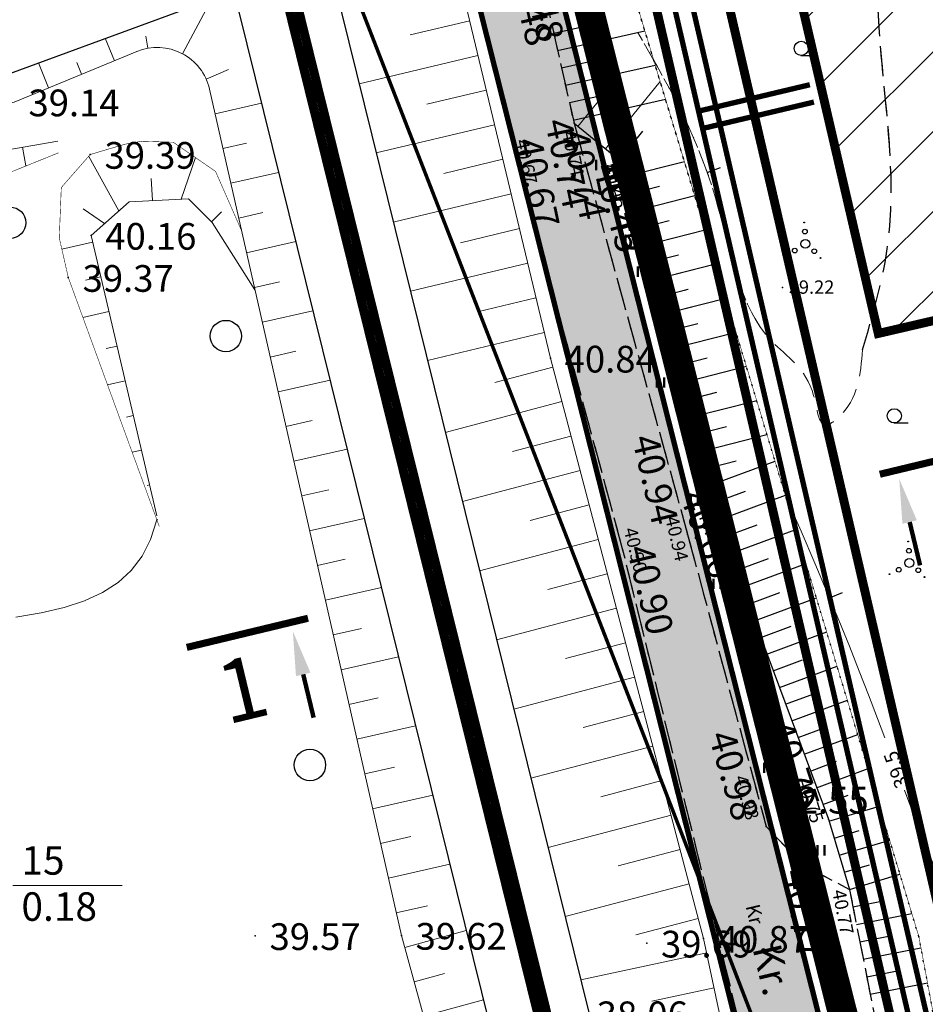
# Model space of a CAD drawing. Units: metres. Extents: x 552993 to 554004, y 6579953 to 6580497.
# Drawn here: x 553228 to 553278, y 6580170 to 6580225 of the extents above; entities that cross this region are included whole.
import ezdxf
from ezdxf.enums import TextEntityAlignment as Align

# ---------------------------------------------------------------- set-up
doc = ezdxf.new("R2010")
doc.units = ezdxf.units.M
for name, pattern in [('46-05Kesa4$0$BORDER', [1.75, 0.5, -0.25, 0.5, -0.25, 0, -0.25]), ('46-05Kesa4$0$DASHED', [0.75, 0.5, -0.25]), ('46-05Kesa4$0$DOT2', [0.125, 0, -0.125]), ('46-05Kesa4$0$HIDDEN', [0.375, 0.25, -0.125]), ('47-05Ujulat25$0$BORDER', [1.75, 0.5, -0.25, 0.5, -0.25, 0, -0.25]), ('47-05Ujulat25$0$DASHED', [0.75, 0.5, -0.25]), ('47-05Ujulat25$0$DOT2', [0.125, 0, -0.125]), ('47-05Ujulat25$0$HIDDEN', [0.375, 0.25, -0.125]), ('70-05KesaV$0$BORDER', [1.75, 0.5, -0.25, 0.5, -0.25, 0, -0.25]), ('70-05KesaV$0$DASHED', [0.75, 0.5, -0.25]), ('70-05KesaV$0$DOT2', [0.125, 0, -0.125]), ('70-05KesaV$0$HIDDEN', [0.375, 0.25, -0.125]), ('DASHED', [19.05, 12.7, -6.35])]:
    doc.linetypes.add(name, pattern=pattern)
doc.layers.get('0').update_dxf_attribs({"color": 250})
for name, color, linetype in [('46-05Kesa4$0$10', 7, 'Continuous'), ('46-05Kesa4$0$12', 4, 'Continuous'), ('46-05Kesa4$0$2d', 7, 'Continuous'), ('46-05Kesa4$0$HALJASTUS', 3, 'Continuous'), ('46-05Kesa4$0$hor', 34, 'Continuous'), ('46-05Kesa4$0$KORGUSED', 7, 'Continuous'), ('46-05Kesa4$0$piir', 1, 'Continuous'), ('46-05Kesa4$0$puud', 3, 'Continuous'), ('46-05Kesa4$0$VALLID', 3, 'Continuous'), ('47-05Ujulat25$0$10', 7, 'Continuous'), ('47-05Ujulat25$0$12', 3, 'Continuous'), ('47-05Ujulat25$0$2d', 7, 'Continuous'), ('47-05Ujulat25$0$HALJASTUS', 3, 'Continuous'), ('47-05Ujulat25$0$hor', 34, 'Continuous'), ('47-05Ujulat25$0$KORGUSED', 7, 'Continuous'), ('47-05Ujulat25$0$piir', 1, 'Continuous'), ('47-05Ujulat25$0$puud', 3, 'Continuous'), ('47-05Ujulat25$0$VALLID', 3, 'Continuous'), ('70-05KesaV$0$10', 7, 'Continuous'), ('70-05KesaV$0$12', 3, 'Continuous'), ('70-05KesaV$0$2d', 7, 'Continuous'), ('70-05KesaV$0$HALJASTUS', 3, 'Continuous'), ('70-05KesaV$0$hor', 32, 'Continuous'), ('70-05KesaV$0$KORGUSED', 7, 'Continuous'), ('70-05KesaV$0$piir', 1, 'Continuous'), ('70-05KesaV$0$PUNKTID', 7, 'Continuous'), ('70-05KesaV$0$VALLID', 3, 'Continuous'), ('70-05KesaV$0$vesi', 4, 'Continuous'), ('DP-tr- lõige', 7, 'Continuous'), ('DP-tr-Kanal', 36, 'K1_KPROJEKT'), ('DP-tr-MPkaabel', 174, 'W1_KPROJEKT'), ('DP-tr-SIDEKANAL', 4, 'SIDE_KPROJEKT'), ('DP-tr-Vesi', 152, 'V1_KPROJEKT'), ('DP_hoonestusala', 21, 'Continuous'), ('DP_hoonestusala piir', 30, 'DASHED'), ('DP_PIIRNGUD', 1, 'ala ulatus'), ('DP_TÄNAVAD', 252, 'Continuous')]:
    doc.layers.add(name, color=color, linetype=linetype)
for name, color, linetype, lineweight in [('DP_ala_piir', 1, 'DP_LINE', 70), ('DP_UUSPIIR', 230, 'Continuous', 100), ('geaoalus', 250, 'Continuous', 9)]:
    doc.layers.add(name, color=color, linetype=linetype, lineweight=lineweight)
doc.styles.add('46-05Kesa4$0$ROMANC', font='ROMANC.shx', dxfattribs={"height": 0.8})
doc.styles.add('47-05Ujulat25$0$ROMANC', font='ROMANC.shx', dxfattribs={"height": 0.8})
doc.styles.add('70-05KesaV$0$ROMANC', font='ROMANC.shx', dxfattribs={"height": 1.6})
doc.styles.add('ATTRIBUTE', font='TIMES.TTF', dxfattribs={"height": 0.8})
doc.styles.add('KPR-jooned', font='romand.shx')
doc.styles.add('pos', font='ARIAL.TTF')
doc.linetypes.add('ala ulatus', pattern='A,0.8,-0.4,[144,GEODEET.shx,S=0.1,R=0,X=0,Y=0],-0.4', length=1.6)
doc.linetypes.add('DP_LINE', pattern='A,0.5,-0.2,["DP",pos,S=0.1,R=0,X=-0.1,Y=-0.05],-0.25', length=0.95)
doc.linetypes.add('K1_KPROJEKT', pattern='A,9.5,-1.25,["K1",KPR-jooned,S=1,R=0,X=-0.857,Y=-0.5],-1.25', length=12)
doc.linetypes.add('SIDE_KPROJEKT', pattern='A,9.5,-1.25,["/",KPR-jooned,S=1,R=0,X=-0.55,Y=-0.5],-1.25', length=12)
doc.linetypes.add('T-810$0$MPKAABEL', pattern='A,4,-2,[138,vt_geod.shx,S=0.5,R=0,X=0,Y=0],3,[138,vt_geod.shx,S=0.5,R=180,X=0,Y=0],-2', length=11)
doc.linetypes.add('V1_KPROJEKT', pattern='A,9.5,-1.25,["V1",KPR-jooned,S=1,R=0,X=-0.845,Y=-0.5],-1.25', length=12)
doc.linetypes.add('W1_KPROJEKT', pattern='A,9.5,-1.25,["W1",KPR-jooned,S=1,R=0,X=-0.95,Y=-0.5],-1.25', length=12)

# ---------------------------------------------------------------- blocks, each defined once
blk = doc.blocks.new('70-05KesaV$0$T1')
blk.add_lwpolyline([(0, 0), (0, 0.8)])
blk = doc.blocks.new('70-05KesaV$0$HEIN')
at = {"linetype": 'Continuous'}
for p, q in [((-0.234, 0.38), (-0.234, -0.381)), ((0.221, 0.38), (0.221, -0.381))]:
    blk.add_line(p, q, dxfattribs=at)
blk = doc.blocks.new('70-05KesaV$0$mets1')
blk.add_circle((0, 0), 0.441)
blk = doc.blocks.new('70-05KesaV')
at = {"layer": '70-05KesaV$0$10', "linetype": '70-05KesaV$0$HIDDEN', "ltscale": 6}
for points in [[(553256.461, 6580214.287), (553255.255, 6580218.738), (553248.325, 6580247.011), (553229.749, 6580323.888)], [(553245.211, 6580276.85), (553251.667, 6580248.165), (553256.531, 6580229.541), (553258.766, 6580219.607), (553260.668, 6580212.712)], [(553250.875, 6580251.684), (553251.667, 6580248.165), (553256.531, 6580229.541), (553258.766, 6580219.607), (553265.138, 6580196.511), (553269.545, 6580180.134), (553271.571, 6580177.995), (553274.218, 6580176.595), (553276.133, 6580166.941), (553274.456, 6580161.186), (553278.094, 6580143.801), (553282.695, 6580115.521), (553287.158, 6580083.065), (553289.496, 6580081.027), (553289.535, 6580080.801)], [(553289.332, 6580031.433), (553283.639, 6580082.577), (553278.97, 6580115.431), (553274.52, 6580142.73), (553261.513, 6580195.643), (553255.255, 6580218.738), (553248.325, 6580247.011), (553247.42, 6580250.757)]]:
    blk.add_lwpolyline(points, dxfattribs=at)
at = {"layer": '70-05KesaV$0$12', "lineweight": 0}
for points in [[(553270.54, 6580400.278), (553249.961, 6580379.021), (553234.491, 6580362.82), (553231.469, 6580359.245), (553229.659, 6580355.552), (553226.523, 6580351.868), (553224.897, 6580349.19), (553224.796, 6580344.226), (553225.299, 6580340.483), (553225.762, 6580330.665), (553228.165, 6580319.691), (553233.053, 6580306.489), (553240.395, 6580276.709), (553246.746, 6580249.637), (553251.612, 6580230.798), (553257.44, 6580206.411), (553266.036, 6580173.839), (553271.516, 6580148.061), (553274.757, 6580129.871)], [(553210.08, 6580214.107), (553220.399, 6580216.973), (553229.801, 6580218.604)], [(553240.867, 6580210.255), (553238.469, 6580214.032), (553237.136, 6580215.364), (553233.803, 6580215.198), (553233.803, 6580215.198), (553231.669, 6580213.306)], [(553235.358, 6580197.569), (553231.669, 6580213.306)]]:
    blk.add_lwpolyline(points, dxfattribs=at)
at = {"layer": '70-05KesaV$0$12', "linetype": '70-05KesaV$0$DOT2', "ltscale": 6, "const_width": 0.03}
for points in [[(553267.124, 6580210.294), (553254.862, 6580250.855), (553251.285, 6580269.008), (553246.864, 6580293.421), (553235.609, 6580337.348), (553235.336, 6580349.116), (553239.28, 6580357.741), (553247.769, 6580367.164), (553263.336, 6580383.424), (553267.581, 6580390.307)], [(553295.573, 6580043.481), (553293.114, 6580082.643), (553281.509, 6580154.978), (553279.426, 6580166.922), (553278.119, 6580173.925), (553254.862, 6580250.855), (553254.507, 6580252.659)]]:
    blk.add_lwpolyline(points, dxfattribs=at)
at = {"layer": '70-05KesaV$0$12', "lineweight": 0}
blk.add_lwpolyline([(553267.018, 6580075.717), (553261.494, 6580107.241), (553257.389, 6580131.663), (553253.357, 6580158.445), (553249.078, 6580174.01), (553238.313, 6580221.525, 0.464429), (553234.244, 6580223.635), (553227.359, 6580220.796), (553209.793, 6580217.295)], format="xyb", dxfattribs=at)
at = {"layer": '70-05KesaV$0$12'}
for points in [[(553258.766, 6580219.607), (553261.403, 6580217.466), (553265.995, 6580199.49), (553273.036, 6580180.531), (553274.218, 6580176.595)], [(553258.766, 6580219.607), (553261.403, 6580217.466), (553262.824, 6580211.905)]]:
    blk.add_lwpolyline(points, dxfattribs=at)
at = {"layer": '70-05KesaV$0$12', "linetype": '70-05KesaV$0$DOT2', "lineweight": 0, "ltscale": 6, "const_width": 0.03}
for points in [[(553240.117, 6580213.562), (553238.655, 6580216.899), (553236.279, 6580218.539), (553234.525, 6580218.596), (553233.563, 6580218.426), (553231.624, 6580217.85), (553229.999, 6580215.995), (553229.913, 6580213.848)], [(553229.857, 6580217.95), (553220.932, 6580214.343), (553210.9, 6580211.767)], [(553229.913, 6580213.848), (553229.886, 6580213.168), (553230.393, 6580210.942), (553235.499, 6580196.965)]]:
    blk.add_lwpolyline(points, dxfattribs=at)
at = {"layer": '70-05KesaV$0$2d'}
for p in [(553258.766, 6580219.607), (553258.766, 6580219.607), (553255.255, 6580218.738), (553255.255, 6580218.738), (553231.624, 6580217.85), (553261.403, 6580217.466), (553261.403, 6580217.466), (553231.669, 6580213.306), (553230.393, 6580210.942), (553257.44, 6580206.411), (553265.995, 6580199.49), (553265.138, 6580196.511), (553261.513, 6580195.643), (553269.385, 6580181.655), (553269.545, 6580180.134), (553273.036, 6580180.531), (553271.571, 6580177.995), (553274.218, 6580176.595), (553240.884, 6580173.993), (553249.078, 6580174.01), (553262.846, 6580173.572), (553266.036, 6580173.839), (553278.119, 6580173.925)]:
    blk.add_point(p, dxfattribs=at)
at = {"layer": '70-05KesaV$0$HALJASTUS', "lineweight": 5, "ltscale": 3}
blk.add_line((553227.271, 6580176.808), (553233.411, 6580176.808), dxfattribs=at)
at = {"layer": '70-05KesaV$0$hor', "lineweight": 0}
blk.add_lwpolyline([(553235.359, 6580197.348), (553235.007, 6580196.241), (553234.529, 6580195.294), (553233.924, 6580194.491), (553233.188, 6580193.818), (553232.317, 6580193.26), (553231.31, 6580192.802), (553230.164, 6580192.429), (553228.875, 6580192.126), (553227.448, 6580191.879)], dxfattribs=at)
at = {"layer": '70-05KesaV$0$hor', "linetype": '70-05KesaV$0$DASHED', "lineweight": 0, "ltscale": 6}
blk.add_spline([(553161.118, 6580216.519), (553164.401, 6580217.188), (553166.978, 6580218.066), (553172.333, 6580220.473), (553183.01, 6580222.252), (553194.248, 6580225.153), (553196.121, 6580229.178), (553196.589, 6580235.356), (553196.257, 6580239.546), (553197.933, 6580256.54), (553200.567, 6580285.932), (553201.395, 6580289.003), (553201.749, 6580289.357), (553202.34, 6580289.121), (553202.576, 6580285.105), (553201.523, 6580276.614), (553200.42, 6580262.053), (553198.492, 6580239.698), (553198.272, 6580235.874), (553199.638, 6580229.11), (553202.109, 6580227.11), (553216.381, 6580229.171), (553222.026, 6580233.685), (553227.672, 6580236.882), (553229.93, 6580245.157), (553229.177, 6580254.373), (553229.064, 6580259.611)], degree=3, dxfattribs=at)
at = {"layer": '70-05KesaV$0$piir', "linetype": '70-05KesaV$0$BORDER', "ltscale": 6, "const_width": 0.05}
blk.add_lwpolyline([(553132.66, 6580381.96), (553259.36, 6580403.34), (553228.24, 6580369.37), (553217.95, 6580352.42), (553217.17, 6580329.57), (553258.18, 6580163.76), (553283.53, 6580004.53), (553302.74, 6579988.56), (553303.51, 6579966.47), (553260.13, 6579976.03), (553078.04, 6580105.49), (553081.72, 6580124.11), (553187.46, 6580135.99), (553159.31, 6580203.32), (553117.27, 6580304.07)], close=True, dxfattribs=at)
at = {"layer": '70-05KesaV$0$piir', "linetype": '70-05KesaV$0$BORDER', "ltscale": 3, "const_width": 0.05}
for points in [[(553326.583, 6580001.391), (553305.18, 6580002.65), (553276.97, 6580167.49), (553262.38, 6580230.38), (553267.39, 6580231.711)], [(553267.032, 6580210.329), (553262.38, 6580230.38), (553267.39, 6580231.711)]]:
    blk.add_lwpolyline(points, dxfattribs=at)
at = {"layer": '70-05KesaV$0$PUNKTID'}
for p in [(553258.766, 6580219.607, 40.744), (553255.255, 6580218.738, 40.667), (553231.624, 6580217.85, 39.386), (553261.403, 6580217.466, 40.447), (553231.669, 6580213.306, 40.163), (553230.393, 6580210.942, 39.371), (553257.44, 6580206.411, 40.838), (553265.995, 6580199.49, 40.662), (553265.138, 6580196.511, 40.939), (553261.513, 6580195.643, 40.895), (553269.385, 6580181.655, 42.553), (553269.545, 6580180.134, 40.98), (553273.036, 6580180.531, 40.746), (553271.571, 6580177.995, 40.858), (553274.218, 6580176.595, 40.766), (553240.884, 6580173.993, 39.565), (553249.078, 6580174.01, 39.62), (553262.846, 6580173.572, 39.687), (553266.036, 6580173.839, 40.871), (553278.119, 6580173.925, 39.76)]:
    blk.add_point(p, dxfattribs=at)
at = {"layer": '70-05KesaV$0$VALLID', "lineweight": 0}
for p, q in [((553236.797, 6580223.51), (553238.423, 6580226.562)), ((553252.912, 6580225.36), (553249.567, 6580224.56)), ((553232.988, 6580223.117), (553232.469, 6580224.375)), ((553234.858, 6580223.815), (553234.737, 6580224.489)), ((553253.377, 6580223.414), (553246.703, 6580221.82)), ((553229.29, 6580221.592), (553228.711, 6580222.995)), ((553231.139, 6580222.355), (553230.864, 6580223.02)), ((553238.133, 6580222.071), (553239.381, 6580222.62)), ((553258.987, 6580219.428), (553260.945, 6580221.841)), ((553260.539, 6580218.167), (553263.603, 6580221.941)), ((553253.841, 6580221.469), (553250.512, 6580220.674)), ((553238.628, 6580220.136), (553241.233, 6580220.726)), ((553254.306, 6580219.524), (553247.664, 6580217.937)), ((553227.83, 6580218.262), (553228.014, 6580217.205)), ((553239.07, 6580218.185), (553240.392, 6580218.485)), ((553233.226, 6580214.686), (553231.55, 6580217.731)), ((553236.716, 6580215.343), (553237.521, 6580217.682)), ((553254.771, 6580217.579), (553251.457, 6580216.787)), ((553239.512, 6580216.235), (553242.194, 6580216.842)), ((553261.623, 6580216.606), (553263.291, 6580217.032)), ((553235.117, 6580215.263), (553235.046, 6580216.511)), ((553255.236, 6580215.634), (553248.624, 6580214.053)), ((553262.118, 6580214.669), (553265.538, 6580215.542)), ((553232.424, 6580213.975), (553231.217, 6580214.792)), ((553238.43, 6580214.07), (553238.985, 6580214.625)), ((553239.954, 6580214.284), (553241.314, 6580214.592)), ((553255.701, 6580213.688), (553252.403, 6580212.9)), ((553231.755, 6580212.937), (553230.03, 6580212.533)), ((553240.396, 6580212.334), (553243.154, 6580212.959)), ((553262.613, 6580212.731), (553264.365, 6580213.178)), ((553256.166, 6580211.743), (553249.584, 6580210.17)), ((553263.108, 6580210.793), (553266.696, 6580211.71)), ((553232.212, 6580210.99), (553231.366, 6580210.792)), ((553240.837, 6580210.383), (553242.236, 6580210.7)), ((553256.631, 6580209.798), (553253.348, 6580209.013)), ((553232.668, 6580209.043), (553231.212, 6580208.702)), ((553241.279, 6580208.433), (553244.115, 6580209.075)), ((553263.603, 6580208.855), (553265.439, 6580209.324)), ((553257.095, 6580207.853), (553250.545, 6580206.287)), ((553264.098, 6580206.917), (553267.855, 6580207.877)), ((553233.125, 6580207.096), (553232.514, 6580206.953)), ((553241.721, 6580206.482), (553243.158, 6580206.807)), ((553257.572, 6580205.91), (553254.317, 6580205.052)), ((553264.593, 6580204.98), (553266.513, 6580205.47)), ((553233.581, 6580205.149), (553232.594, 6580204.917)), ((553242.163, 6580204.531), (553245.075, 6580205.191)), ((553258.082, 6580203.977), (553251.543, 6580202.251)), ((553265.088, 6580203.042), (553269.014, 6580204.045)), ((553234.038, 6580203.201), (553233.661, 6580203.113)), ((553242.605, 6580202.581), (553244.08, 6580202.915)), ((553258.593, 6580202.043), (553255.308, 6580201.176)), ((553265.582, 6580201.104), (553267.588, 6580201.616)), ((553234.494, 6580201.254), (553233.977, 6580201.133)), ((553243.047, 6580200.63), (553246.036, 6580201.307)), ((553266.111, 6580199.177), (553270.044, 6580200.637)), ((553259.103, 6580200.109), (553252.504, 6580198.367)), ((553234.95, 6580199.307), (553234.809, 6580199.274)), ((553243.489, 6580198.68), (553245.003, 6580199.023)), ((553259.613, 6580198.175), (553256.299, 6580197.3)), ((553266.807, 6580197.302), (553268.715, 6580198.011)), ((553235.407, 6580197.36), (553235.359, 6580197.348)), ((553243.931, 6580196.729), (553246.997, 6580197.424)), ((553267.504, 6580195.427), (553271.204, 6580196.801)), ((553260.124, 6580196.241), (553253.464, 6580194.484)), ((553244.373, 6580194.779), (553245.925, 6580195.13)), ((553260.634, 6580194.308), (553257.289, 6580193.425)), ((553268.2, 6580193.552), (553269.992, 6580194.218)), ((553244.815, 6580192.828), (553247.957, 6580193.54)), ((553268.896, 6580191.677), (553272.363, 6580192.965)), ((553261.144, 6580192.374), (553254.425, 6580190.6)), ((553245.257, 6580190.877), (553246.847, 6580191.238)), ((553261.655, 6580190.44), (553258.28, 6580189.549)), ((553269.593, 6580189.802), (553271.268, 6580190.425)), ((553245.698, 6580188.927), (553248.918, 6580189.656)), ((553270.289, 6580187.928), (553273.523, 6580189.129)), ((553262.165, 6580188.506), (553255.385, 6580186.717)), ((553246.14, 6580186.976), (553247.769, 6580187.345)), ((553262.676, 6580186.573), (553259.27, 6580185.674)), ((553270.985, 6580186.053), (553272.544, 6580186.632)), ((553246.582, 6580185.026), (553249.878, 6580185.772)), ((553271.681, 6580184.178), (553274.683, 6580185.292)), ((553263.186, 6580184.639), (553256.346, 6580182.834)), ((553247.024, 6580183.075), (553248.691, 6580183.453)), ((553272.378, 6580182.303), (553273.82, 6580182.839)), ((553263.696, 6580182.705), (553260.261, 6580181.798)), ((553247.466, 6580181.125), (553250.839, 6580181.889)), ((553273.067, 6580180.426), (553275.897, 6580181.276)), ((553264.207, 6580180.771), (553257.306, 6580178.95)), ((553247.908, 6580179.174), (553249.614, 6580179.56)), ((553264.717, 6580178.837), (553261.252, 6580177.923)), ((553273.643, 6580178.51), (553275.059, 6580178.936)), ((553248.35, 6580177.223), (553251.799, 6580178.005)), ((553274.218, 6580176.595), (553277.055, 6580177.447)), ((553265.227, 6580176.904), (553258.267, 6580175.067)), ((553248.792, 6580175.273), (553250.536, 6580175.668)), ((553265.738, 6580174.97), (553262.242, 6580174.047)), ((553249.265, 6580173.33), (553252.721, 6580174.28)), ((553266.209, 6580173.027), (553259.143, 6580171.525)), ((553249.795, 6580171.402), (553251.498, 6580171.87)), ((553266.625, 6580171.07), (553263.124, 6580170.326)), ((553250.325, 6580169.473), (553253.681, 6580170.396))]:
    blk.add_line(p, q, dxfattribs=at)
at = {"layer": '70-05KesaV$0$vesi', "linetype": 'Continuous', "ltscale": 6}
blk.add_lwpolyline([(553270.541, 6580411.423), (553266.925, 6580407.455), (553230.49, 6580367.682), (553220.722, 6580351.593), (553219.98, 6580329.864), (553260.925, 6580164.317), (553275.176, 6580077.931)], dxfattribs=at)
blk.add_lwpolyline([(553208.901, 6580218.2), (553223.936, 6580221.242), (553238.628, 6580226.638, -0.446664), (553239.944, 6580225.939), (553255.463, 6580163.193), (553269.678, 6580077.024)], format="xyb", dxfattribs=at)
at = {"layer": '70-05KesaV$0$HALJASTUS', "yscale": 0.75, "zscale": 0.75}
for p in [(553260.202, 6580217.259), (553260.202, 6580217.259), (553262.137, 6580211.273), (553263.613, 6580205.054), (553265.512, 6580198.414), (553266.782, 6580193.747), (553269.207, 6580188.899), (553269.629, 6580183.418), (553272.616, 6580178.785)]:
    blk.add_blockref('70-05KesaV$0$HEIN', p, dxfattribs=at)
at = {"layer": '70-05KesaV$0$HALJASTUS', "lineweight": 0, "xscale": 2, "yscale": 2, "zscale": 2}
for p in [(553227.13, 6580214.019), (553239.231, 6580207.658), (553243.947, 6580183.579)]:
    blk.add_blockref('70-05KesaV$0$mets1', p, dxfattribs=at)
at = {"layer": '70-05KesaV$0$hor', "lineweight": 0, "rotation": 290.4862514909921}
blk.add_blockref('70-05KesaV$0$T1', (553266.242, 6580216.841), dxfattribs=at)
at = {"layer": '70-05KesaV$0$10', "style": '70-05KesaV$0$ROMANC'}
blk.add_text('Kr.', height=1.6, rotation=283.2481, dxfattribs=at).set_placement((553268.77, 6580173.299))
at = {"layer": '70-05KesaV$0$HALJASTUS', "lineweight": 5, "ltscale": 3, "style": '70-05KesaV$0$ROMANC'}
for s, p in [('15', (553227.762, 6580177.421)), ('0.18', (553227.762, 6580174.831))]:
    blk.add_text(s, height=1.6, rotation=0.0039, dxfattribs=at).set_placement(p)
at = {"layer": '70-05KesaV$0$KORGUSED', "style": '70-05KesaV$0$ROMANC'}
for s, rotation, p in [('40.48', 283.083, (553254.988, 6580228.812)), ('40.48', 283.083, (553255.611, 6580229.061)), ('40.74', 281.934, (553257.129, 6580219.697)), ('40.74', 281.934, (553258.084, 6580219.074)), ('40.67', 281.9351, (553255.456, 6580218.617)), ('40.67', 281.9351, (553255.456, 6580218.617)), ('40.45', 285.6168, (553259.855, 6580217.128)), ('40.45', 285.6168, (553260.395, 6580217.211)), ('40.94', 283.2364, (553262.007, 6580201.927)), ('40.66', 290.4351, (553264.674, 6580198.701)), ('40.90', 283.6365, (553261.716, 6580195.73)), ('40.75', 287.9567, (553269.584, 6580185.787)), ('40.98', 286.0467, (553266.304, 6580185.24)), ('40.77', 280.9652, (553270.469, 6580177.571))]:
    blk.add_text(s, height=1.5, rotation=rotation, dxfattribs=at).set_placement(p)
for s, p in [('39.14', (553228.159, 6580219.996)), ('39.39', (553232.424, 6580217.05)), ('40.16', (553232.469, 6580212.506)), ('39.37', (553231.193, 6580210.142)), ('40.84', (553258.24, 6580205.611)), ('42.55', (553270.185, 6580180.855)), ('39.57', (553241.684, 6580173.193)), ('39.62', (553249.878, 6580173.21)), ('40.87', (553266.836, 6580173.039)), ('39.69', (553263.646, 6580172.772)), ('38.06', (553260.037, 6580168.804))]:
    blk.add_text(s, height=1.5, dxfattribs=at).set_placement(p)
blk = doc.blocks.new('47-05Ujulat25$0$T1')
blk.add_lwpolyline([(0, 0), (0, 0.8)])
blk = doc.blocks.new('47-05Ujulat25$0$VOSA')
at = {"linetype": 'Continuous'}
for centre, radius in [((-0.064, 1.198), 0.0223), ((-0.024, 0.684), 0.132), ((0, 0), 0.25), ((-0.591, -0.382), 0.132), ((0.502, -0.413), 0.132), ((-1.113, -0.63), 0.0223), ((0.856, -0.795), 0.0223)]:
    blk.add_circle(centre, radius, dxfattribs=at)
blk = doc.blocks.new('47-05Ujulat25$0$harw')
blk.add_line((-0.022, -0.399), (0.777, -0.399))
blk.add_circle((0, 0), 0.4)
blk = doc.blocks.new('47-05Ujulat25$0$HEIN')
at = {"linetype": 'Continuous'}
for p, q in [((-0.234, 0.38), (-0.234, -0.381)), ((0.221, 0.38), (0.221, -0.381))]:
    blk.add_line(p, q, dxfattribs=at)
blk = doc.blocks.new('47-05Ujulat25')
at = {"layer": '47-05Ujulat25$0$10', "linetype": '47-05Ujulat25$0$HIDDEN', "ltscale": 3}
for points in [[(553250.772, 6580252.145), (553251.667, 6580248.165), (553256.531, 6580229.541), (553258.766, 6580219.607), (553265.138, 6580196.511), (553269.545, 6580180.134), (553271.571, 6580177.995), (553274.218, 6580176.595), (553276.133, 6580166.941), (553274.456, 6580161.186), (553278.094, 6580143.801), (553282.695, 6580115.521), (553287.158, 6580083.065), (553289.496, 6580081.027), (553290.652, 6580074.403), (553292.097, 6580063.259), (553290.209, 6580057.851), (553292.087, 6580042.338), (553293.014, 6580031.778)], [(553289.332, 6580031.433), (553283.639, 6580082.577), (553278.97, 6580115.431), (553274.52, 6580142.73), (553261.513, 6580195.643), (553255.255, 6580218.738), (553248.325, 6580247.011), (553247.321, 6580251.168)]]:
    blk.add_lwpolyline(points, dxfattribs=at)
at = {"layer": '47-05Ujulat25$0$12', "linetype": '47-05Ujulat25$0$DOT2', "ltscale": 3}
blk.add_lwpolyline([(553295.573, 6580043.481), (553293.114, 6580082.643), (553281.509, 6580154.978), (553279.426, 6580166.922), (553278.119, 6580173.925), (553254.862, 6580250.855), (553254.405, 6580253.174)], dxfattribs=at)
at = {"layer": '47-05Ujulat25$0$12'}
blk.add_lwpolyline([(553258.766, 6580219.607), (553261.403, 6580217.466), (553265.995, 6580199.49), (553273.036, 6580180.531), (553274.218, 6580176.595)], dxfattribs=at)
at = {"layer": '47-05Ujulat25$0$2d'}
for p in [(553258.766, 6580219.607), (553255.255, 6580218.738), (553261.403, 6580217.466), (553270.465, 6580210.381), (553265.995, 6580199.49), (553265.138, 6580196.511), (553261.513, 6580195.643), (553269.545, 6580180.134), (553273.036, 6580180.531), (553271.571, 6580177.995), (553274.218, 6580176.595), (553278.119, 6580173.925)]:
    blk.add_point(p, dxfattribs=at)
at = {"layer": '47-05Ujulat25$0$hor', "lineweight": 0}
for points in [[(553276.204, 6580185.103), (553275.792, 6580186.195), (553275.289, 6580187.509), (553274.766, 6580188.852), (553274.213, 6580190.244), (553273.619, 6580191.705), (553272.976, 6580193.255), (553272.274, 6580194.912), (553271.501, 6580196.698), (553270.65, 6580198.632)], [(553282.517, 6580176.172), (553282.364, 6580175.756), (553282.195, 6580175.437), (553282.014, 6580175.204), (553281.823, 6580175.048), (553281.626, 6580174.957), (553281.424, 6580174.922), (553281.222, 6580174.931), (553281.022, 6580174.975), (553280.825, 6580175.047), (553280.628, 6580175.157), (553280.426, 6580175.32), (553280.214, 6580175.551), (553279.987, 6580175.863), (553279.741, 6580176.271), (553279.47, 6580176.79), (553279.17, 6580177.434), (553278.836, 6580178.212), (553278.472, 6580179.113), (553278.079, 6580180.121), (553277.66, 6580181.219), (553277.306, 6580182.162)]]:
    blk.add_lwpolyline(points, dxfattribs=at)
at = {"layer": '47-05Ujulat25$0$hor', "linetype": '47-05Ujulat25$0$DASHED', "ltscale": 3}
blk.add_open_spline([(553274.953, 6580206.887), (553275.543, 6580208.894), (553277.555, 6580215.739), (553274.173, 6580228.76), (553279.851, 6580245.4), (553291.822, 6580252.292), (553295.072, 6580259.302), (553295.252, 6580262.23), (553295.386, 6580263.028)], degree=3, knots=[0, 0, 0, 0, 6.210134, 21.179941, 38.984142, 54.484746, 59.966444, 62.258558, 62.258558, 62.258558, 62.258558], dxfattribs=at)
at = {"layer": '47-05Ujulat25$0$hor', "linetype": '47-05Ujulat25$0$DASHED', "lineweight": 0, "ltscale": 3}
blk.add_spline([(553274.953, 6580206.887), (553273.59, 6580203.086), (553272.9, 6580202.672), (553272.209, 6580204.327), (553269.862, 6580207.363), (553266.549, 6580215.917), (553262.342, 6580224.698)], degree=3, dxfattribs=at)
at = {"layer": '47-05Ujulat25$0$piir', "linetype": '47-05Ujulat25$0$BORDER', "ltscale": 3, "const_width": 0.05}
blk.add_lwpolyline([(553262.38, 6580230.38), (553368.25, 6580258.5), (553331.6, 6580165.25), (553447.26, 6579994.29), (553305.18, 6580002.65), (553276.97, 6580167.49)], close=True, dxfattribs=at)
at = {"layer": '47-05Ujulat25$0$VALLID'}
for p, q in [((553257.628, 6580224.663), (553260.04, 6580225.205)), ((553257.848, 6580223.687), (553262.742, 6580224.789)), ((553258.068, 6580222.711), (553260.55, 6580223.27)), ((553258.287, 6580221.736), (553263.323, 6580222.869)), ((553258.507, 6580220.76), (553261.06, 6580221.335)), ((553258.726, 6580219.785), (553263.903, 6580220.95)), ((553261.316, 6580217.537), (553262.634, 6580219.161)), ((553261.623, 6580216.606), (553264.958, 6580217.458)), ((553261.87, 6580215.637), (553263.559, 6580216.069)), ((553262.118, 6580214.669), (553265.538, 6580215.542)), ((553262.365, 6580213.7), (553264.096, 6580214.142)), ((553262.613, 6580212.731), (553266.117, 6580213.626)), ((553262.86, 6580211.762), (553264.634, 6580212.215)), ((553263.108, 6580210.793), (553266.696, 6580211.71)), ((553263.355, 6580209.824), (553265.171, 6580210.288)), ((553263.603, 6580208.855), (553267.276, 6580209.793)), ((553263.85, 6580207.886), (553265.708, 6580208.361)), ((553264.098, 6580206.917), (553267.855, 6580207.877)), ((553264.345, 6580205.949), (553266.245, 6580206.434)), ((553264.593, 6580204.98), (553268.434, 6580205.961)), ((553264.84, 6580204.011), (553266.782, 6580204.507)), ((553265.088, 6580203.042), (553269.014, 6580204.045)), ((553265.335, 6580202.073), (553267.319, 6580202.58)), ((553265.582, 6580201.104), (553269.593, 6580202.128)), ((553265.83, 6580200.135), (553267.856, 6580200.653)), ((553266.111, 6580199.177), (553270.044, 6580200.637)), ((553266.459, 6580198.239), (553268.396, 6580198.959)), ((553266.807, 6580197.302), (553270.624, 6580198.719)), ((553267.156, 6580196.364), (553269.035, 6580197.062)), ((553267.504, 6580195.427), (553271.204, 6580196.801)), ((553267.852, 6580194.49), (553269.673, 6580195.166)), ((553268.2, 6580193.552), (553271.783, 6580194.883)), ((553268.548, 6580192.615), (553270.311, 6580193.269)), ((553268.896, 6580191.677), (553272.363, 6580192.965)), ((553269.244, 6580190.74), (553270.949, 6580191.373)), ((553269.593, 6580189.802), (553272.943, 6580191.047)), ((553269.941, 6580188.865), (553271.587, 6580189.476)), ((553270.289, 6580187.928), (553273.523, 6580189.129)), ((553270.637, 6580186.99), (553272.225, 6580187.58)), ((553270.985, 6580186.053), (553274.103, 6580187.211)), ((553271.333, 6580185.115), (553272.863, 6580185.683)), ((553271.681, 6580184.178), (553274.683, 6580185.292)), ((553272.03, 6580183.24), (553273.501, 6580183.787)), ((553272.378, 6580182.303), (553275.263, 6580183.374)), ((553272.726, 6580181.365), (553274.139, 6580181.89)), ((553273.067, 6580180.426), (553275.897, 6580181.276)), ((553273.355, 6580179.468), (553274.771, 6580179.893)), ((553273.643, 6580178.51), (553276.476, 6580179.361)), ((553273.93, 6580177.553), (553275.348, 6580177.978)), ((553274.218, 6580176.595), (553277.055, 6580177.447)), ((553274.413, 6580175.614), (553275.92, 6580175.913)), ((553274.607, 6580174.633), (553277.719, 6580175.25)), ((553274.802, 6580173.652), (553276.406, 6580173.97)), ((553274.996, 6580172.671), (553278.233, 6580173.313)), ((553275.191, 6580171.69), (553276.804, 6580172.01)), ((553275.385, 6580170.709), (553278.6, 6580171.347))]:
    blk.add_line(p, q, dxfattribs=at)
at = {"layer": '47-05Ujulat25$0$HALJASTUS', "xscale": 0.75, "yscale": 0.75, "zscale": 0.75}
for p in [(553260.202, 6580217.259), (553262.137, 6580211.273), (553263.613, 6580205.054), (553265.512, 6580198.414), (553266.782, 6580193.747), (553269.207, 6580188.899), (553269.629, 6580183.418), (553272.616, 6580178.785)]:
    blk.add_blockref('47-05Ujulat25$0$HEIN', p, dxfattribs=at)
at = {"layer": '47-05Ujulat25$0$hor', "lineweight": 0}
for p, rotation in [((553266.242, 6580216.841), 290.4862514909921), ((553273.1, 6580192.957), 292.6989639253339)]:
    blk.add_blockref('47-05Ujulat25$0$T1', p, dxfattribs=dict(at, rotation=rotation))
at = {"layer": '47-05Ujulat25$0$puud'}
for name, p in [('47-05Ujulat25$0$harw', (553271.515, 6580223.805)), ('47-05Ujulat25$0$VOSA', (553271.743, 6580212.836)), ('47-05Ujulat25$0$harw', (553276.734, 6580203.18)), ('47-05Ujulat25$0$VOSA', (553277.578, 6580194.924))]:
    blk.add_blockref(name, p, dxfattribs=at)
at = {"layer": '47-05Ujulat25$0$10', "style": '47-05Ujulat25$0$ROMANC'}
blk.add_text('Kr.', height=0.8, rotation=283.2481, dxfattribs=at).set_placement((553268.385, 6580175.654))
at = {"layer": '47-05Ujulat25$0$hor', "lineweight": 0, "style": '47-05Ujulat25$0$ROMANC'}
blk.add_text('39.5', height=0.8, rotation=109.8813, dxfattribs=at).set_placement((553277.583, 6580182.457))
at = {"layer": '47-05Ujulat25$0$KORGUSED', "style": '47-05Ujulat25$0$ROMANC'}
for s, rotation, p in [('40.74', 281.934, (553258.084, 6580219.074)), ('40.67', 281.9351, (553255.456, 6580218.617)), ('40.45', 285.6168, (553260.395, 6580217.211)), ('39.22', 0.0039, (553270.815, 6580210.031)), ('40.66', 290.4351, (553265.671, 6580197.746)), ('40.94', 283.2364, (553263.876, 6580197.444)), ('40.90', 283.6365, (553261.55, 6580196.809)), ('40.98', 286.0467, (553267.735, 6580182.884)), ('40.75', 287.9567, (553271.287, 6580182.674)), ('40.77', 280.9652, (553273.249, 6580176.508))]:
    blk.add_text(s, height=0.75, rotation=rotation, dxfattribs=at).set_placement(p)
blk = doc.blocks.new('46-05Kesa4$0$T1')
blk.add_lwpolyline([(0, 0), (0, 0.8)])
blk = doc.blocks.new('46-05Kesa4$0$VOSA')
at = {"linetype": 'Continuous'}
for centre, radius in [((-0.064, 1.198), 0.0223), ((-0.024, 0.684), 0.132), ((0, 0), 0.25), ((-0.591, -0.382), 0.132), ((0.502, -0.413), 0.132), ((-1.113, -0.63), 0.0223), ((0.856, -0.795), 0.0223)]:
    blk.add_circle(centre, radius, dxfattribs=at)
blk = doc.blocks.new('46-05Kesa4$0$harw')
blk.add_line((-0.022, -0.399), (0.777, -0.399))
blk.add_circle((0, 0), 0.4)
blk = doc.blocks.new('46-05Kesa4$0$HEIN')
at = {"linetype": 'Continuous'}
for p, q in [((-0.234, 0.38), (-0.234, -0.381)), ((0.221, 0.38), (0.221, -0.381))]:
    blk.add_line(p, q, dxfattribs=at)
blk = doc.blocks.new('46-05Kesa4')
at = {"layer": '46-05Kesa4$0$10', "linetype": '46-05Kesa4$0$HIDDEN', "ltscale": 3}
for points in [[(553256.443, 6580214.353), (553255.255, 6580218.738), (553248.325, 6580247.011), (553229.749, 6580323.888)], [(553245.211, 6580276.85), (553251.667, 6580248.165), (553256.531, 6580229.541), (553258.766, 6580219.607), (553260.796, 6580212.249)]]:
    blk.add_lwpolyline(points, dxfattribs=at)
at = {"layer": '46-05Kesa4$0$12', "linetype": '46-05Kesa4$0$DOT2', "ltscale": 3}
blk.add_lwpolyline([(553267.516, 6580209), (553254.862, 6580250.855), (553251.285, 6580269.008), (553246.864, 6580293.421), (553235.609, 6580337.348), (553235.336, 6580349.116), (553239.28, 6580357.741), (553247.769, 6580367.164), (553263.336, 6580383.424), (553267.581, 6580390.307)], dxfattribs=at)
at = {"layer": '46-05Kesa4$0$12'}
blk.add_lwpolyline([(553258.766, 6580219.607), (553261.403, 6580217.466), (553263.009, 6580211.179)], dxfattribs=at)
at = {"layer": '46-05Kesa4$0$2d'}
for p in [(553258.766, 6580219.607), (553255.255, 6580218.738), (553261.403, 6580217.466), (553270.465, 6580210.381)]:
    blk.add_point(p, dxfattribs=at)
at = {"layer": '46-05Kesa4$0$hor', "linetype": '46-05Kesa4$0$DASHED', "ltscale": 3}
blk.add_open_spline([(553276.503, 6580217.766), (553276.315, 6580221.098), (553274.75, 6580230.451), (553279.851, 6580245.4), (553291.822, 6580252.292), (553295.469, 6580260.16), (553295.235, 6580265.049), (553298.052, 6580266.24), (553303.422, 6580265.832), (553310.881, 6580262.049), (553323.161, 6580259.082), (553332.759, 6580254.428), (553343.468, 6580250.334), (553351.679, 6580247.747), (553356.646, 6580242.738), (553362.998, 6580241.399), (553362.125, 6580247.485), (553363.738, 6580251.307), (553368.163, 6580253.802), (553373.911, 6580253.067), (553378.316, 6580257.476), (553380.249, 6580261.024), (553381.48, 6580263.426), (553382.181, 6580264.484), (553382.511, 6580265.077), (553382.787, 6580265.39), (553383.364, 6580265.756), (553383.925, 6580266.134), (553384.711, 6580265.917), (553384.226, 6580264.874), (553383.87, 6580263.512), (553383.54, 6580262.036), (553383.336, 6580261.126)], degree=3, knots=[11.115391, 11.115391, 11.115391, 11.115391, 21.179941, 38.984142, 54.484746, 59.966444, 65.10688, 66.575876, 68.515102, 81.090484, 91.104617, 106.390384, 112.784963, 125.807291, 130.740042, 134.936248, 140.29668, 143.974502, 147.362834, 154.629503, 159.976652, 164.687977, 166.888922, 168.049633, 168.492984, 168.924822, 169.279454, 170.552258, 170.800523, 171.391893, 173.065992, 175.760057, 175.760057, 175.760057, 175.760057], dxfattribs=at)
at = {"layer": '46-05Kesa4$0$hor', "linetype": '46-05Kesa4$0$DASHED', "lineweight": 0, "ltscale": 3}
blk.add_open_spline([(553269.202, 6580208.184), (553267.789, 6580210.263), (553266.872, 6580216.86), (553263.945, 6580221.925), (553262.342, 6580224.698)], degree=3, knots=[11.606803, 11.606803, 11.606803, 11.606803, 19.647396, 29.384343, 29.384343, 29.384343, 29.384343], dxfattribs=at)
at = {"layer": '46-05Kesa4$0$piir', "linetype": '46-05Kesa4$0$BORDER', "ltscale": 3, "const_width": 0.05}
blk.add_lwpolyline([(553267.318, 6580209.095), (553262.38, 6580230.38), (553368.25, 6580258.5), (553356.826, 6580229.433)], dxfattribs=at)
at = {"layer": '46-05Kesa4$0$VALLID'}
for p, q in [((553257.628, 6580224.663), (553260.04, 6580225.205)), ((553257.848, 6580223.687), (553262.742, 6580224.789)), ((553258.068, 6580222.711), (553260.55, 6580223.27)), ((553258.287, 6580221.736), (553263.323, 6580222.869)), ((553258.507, 6580220.76), (553261.06, 6580221.335)), ((553258.726, 6580219.785), (553263.903, 6580220.95)), ((553261.316, 6580217.537), (553262.634, 6580219.161)), ((553261.623, 6580216.606), (553264.958, 6580217.458)), ((553261.87, 6580215.637), (553263.559, 6580216.069)), ((553262.118, 6580214.669), (553265.538, 6580215.542)), ((553262.365, 6580213.7), (553264.096, 6580214.142)), ((553262.613, 6580212.731), (553266.117, 6580213.626)), ((553262.86, 6580211.762), (553264.634, 6580212.215)), ((553263.565, 6580210.91), (553266.696, 6580211.71)), ((553264.962, 6580210.234), (553265.171, 6580210.288))]:
    blk.add_line(p, q, dxfattribs=at)
at = {"layer": '46-05Kesa4$0$HALJASTUS', "xscale": 0.75, "yscale": 0.75, "zscale": 0.75}
for p in [(553260.202, 6580217.259), (553262.137, 6580211.273)]:
    blk.add_blockref('46-05Kesa4$0$HEIN', p, dxfattribs=at)
at = {"layer": '46-05Kesa4$0$hor', "lineweight": 0, "rotation": 290.4862514909921}
blk.add_blockref('46-05Kesa4$0$T1', (553266.242, 6580216.841), dxfattribs=at)
at = {"layer": '46-05Kesa4$0$puud'}
for name, p in [('46-05Kesa4$0$harw', (553271.515, 6580223.805)), ('46-05Kesa4$0$VOSA', (553271.743, 6580212.836))]:
    blk.add_blockref(name, p, dxfattribs=at)
at = {"layer": '46-05Kesa4$0$KORGUSED', "style": '46-05Kesa4$0$ROMANC'}
for s, rotation, p in [('40.74', 281.934, (553258.084, 6580219.074)), ('40.67', 281.9351, (553255.456, 6580218.617)), ('40.45', 285.6168, (553260.395, 6580217.211)), ('39.22', 0.0039, (553270.815, 6580210.031))]:
    blk.add_text(s, height=0.75, rotation=rotation, dxfattribs=at).set_placement(p)
blk = doc.blocks.new('Loige_attribute_pp')
at = {"color": 0}
blk.add_lwpolyline([(0, 0, 0.4, 0.4, 0), (2, 0, 0.4, 0.4, 0), (7, 0, 0, 0, 0)], format="xyseb", dxfattribs=at)
at = {"color": 0, "const_width": 0.25}
blk.add_lwpolyline([(1, -3), (1, -5.5)], dxfattribs=at)
at = {"color": 0}
blk.add_solid([(0.583, -3), (1, -0.5), (1.417, -3)], dxfattribs=at)
at = {"color": 0, "style": 'ATTRIBUTE'}
blk.add_attdef('A', text='', height=3.5, dxfattribs=at).set_placement((4.5, -3), align=Align.MIDDLE_CENTER)
blk = doc.blocks.new('Loige_attribute_vp')
at = {"color": 0}
blk.add_lwpolyline([(-7, 0, 0.4, 0.4, 0), (-2, 0, 0.4, 0.4, 0), (0, 0, 0, 0, 0)], format="xyseb", dxfattribs=at)
at = {"color": 0, "const_width": 0.25}
blk.add_lwpolyline([(-1, -3), (-1, -5.5)], dxfattribs=at)
at = {"color": 0}
blk.add_solid([(-1.417, -3), (-1, -0.5), (-0.583, -3)], dxfattribs=at)
at = {"color": 0, "style": 'ATTRIBUTE'}
blk.add_attdef('A', text='', height=3.5, dxfattribs=at).set_placement((-4.5, -3), align=Align.MIDDLE_CENTER)

msp = doc.modelspace()

# ---------------------------------------------------------------- hatches: boundary and pattern name
at = {"layer": 'DP_hoonestusala', "ltscale": 0.5}
h = msp.add_hatch(dxfattribs=at)
h.set_pattern_fill('ANSI31', color=256, style=0)
h.set_pattern_definition([(45, (-27.2734, -6.3374), (-2.2450640303, 2.2450640303), [])])
h.paths.add_polyline_path([(553287.176, 6580246.37), (553295.437, 6580248.409), (553304.817, 6580214.536), (553275.835, 6580207.802), (553271.479, 6580226.583)])
at = {"layer": 'DP_TÄNAVAD', "ltscale": 0.5}
msp.add_hatch(color=254, dxfattribs=at).paths.add_polyline_path([(553318.041, 6580484.437), (553296.493, 6580450.222), (553281.572, 6580415.623), (553271.238, 6580399.996), (553260.118, 6580387.407), (553243.564, 6580370.792), (553235.023, 6580360.527), (553229.735, 6580350.201), (553227.981, 6580337.372), (553228.103, 6580333.324), (553229.749, 6580323.888), (553252.887, 6580228.401), (553274.52, 6580142.73), (553281.305, 6580099.004), (553289.332, 6580031.433), (553292.968, 6580016.677), (553297.155, 6580007.336), (553310.869, 6579984.194), (553316.835, 6579972.765), (553320.341, 6579975.988), (553314.889, 6579986.433), (553301.246, 6580009.456), (553297.336, 6580018.18), (553293.866, 6580032.258), (553285.863, 6580099.628), (553279.033, 6580143.648), (553257.352, 6580229.506), (553234.255, 6580324.826), (553232.691, 6580333.791), (553232.59, 6580337.128), (553234.186, 6580348.801), (553238.885, 6580357.977), (553246.968, 6580367.691), (553263.474, 6580384.258), (553274.898, 6580397.191), (553285.634, 6580413.426), (553300.565, 6580448.047), (553321.885, 6580481.911)])

# ---------------------------------------------------------------- linework, layer by layer
at = {"layer": 'DP-tr-Kanal', "const_width": 0.3, "flags": 128}
for points in [[(553320.601, 6580456.33), (553290.792, 6580408.752), (553237.2, 6580347.771), (553278.934, 6580167.896), (553307.618, 6580000.368)], [(553265.984, 6580219.311), (553272.227, 6580220.794)]]:
    msp.add_lwpolyline(points, dxfattribs=at)
at = {"layer": 'DP-tr-MPkaabel', "linetype": 'T-810$0$MPKAABEL', "ltscale": 1.5, "const_width": 0.3}
msp.add_lwpolyline([(553300.17, 6579991.872), (553293.229, 6580054.579), (553287.845, 6580099.9), (553280.995, 6580144.047), (553259.294, 6580229.986), (553236.214, 6580325.234), (553234.685, 6580333.994), (553234.594, 6580337.022), (553236.122, 6580348.193), (553240.564, 6580356.868), (553248.449, 6580366.343), (553264.933, 6580382.889), (553276.489, 6580395.972), (553287.4, 6580412.471), (553302.335, 6580447.101), (553323.99, 6580480.561)], dxfattribs=at)
at = {"layer": 'DP-tr-SIDEKANAL', "const_width": 0.3, "flags": 128}
msp.add_lwpolyline([(553321.228, 6579976.451), (553315.763, 6579986.919), (553302.135, 6580009.917), (553298.285, 6580018.507), (553294.852, 6580032.437), (553286.854, 6580099.764), (553280.014, 6580143.847), (553258.323, 6580229.746), (553235.235, 6580325.03), (553233.688, 6580333.893), (553233.592, 6580337.075), (553235.154, 6580348.497), (553239.724, 6580357.422), (553247.709, 6580367.017), (553264.204, 6580383.573), (553275.693, 6580396.582), (553286.517, 6580412.949), (553301.45, 6580447.574), (553323.15, 6580481.105)], dxfattribs=at)
at = {"layer": 'DP-tr-Vesi', "ltscale": 1.1, "const_width": 0.3, "flags": 128}
for points in [[(553319.754, 6580456.861), (553289.988, 6580409.351), (553236.11, 6580348.046), (553277.953, 6580167.699), (553306.532, 6580000.782)], [(553265.753, 6580220.284), (553271.996, 6580221.767)]]:
    msp.add_lwpolyline(points, dxfattribs=at)
at = {"layer": 'DP_ala_piir', "color": 14, "linetype": 'ByBlock', "ltscale": 0.5, "const_width": 0.5, "flags": 128}
for points in [[(553289.183, 6580409.951), (553235.022, 6580348.331), (553271.16, 6580192.518), (553276.972, 6580167.501), (553305.687, 6579999.797)], [(553304.012, 6579966.499), (553303.234, 6579988.813), (553283.994, 6580004.794), (553282.72, 6580012.826), (553258.661, 6580163.917), (553217.673, 6580329.64), (553218.445, 6580352.272), (553228.628, 6580369.053), (553260.802, 6580404.184)]]:
    msp.add_lwpolyline(points, dxfattribs=at)
at = {"layer": 'DP_hoonestusala piir', "ltscale": 0.5, "const_width": 0.5}
msp.add_lwpolyline([(553287.176, 6580246.37), (553295.437, 6580248.409), (553304.817, 6580214.536), (553275.835, 6580207.802), (553271.479, 6580226.583)], close=True, dxfattribs=at)
at = {"layer": 'DP_PIIRNGUD', "ltscale": 10, "const_width": 0.2, "flags": 128}
msp.add_lwpolyline([(553093.825, 6580035.465), (553110.521, 6580033.753), (553217.532, 6580049.185), (553270.256, 6580105.636), (553270.174, 6580165.806), (553263.205, 6580183.881), (553248.682, 6580221.28), (553244.456, 6580232.166), (553215.792, 6580276.346), (553155.115, 6580291.455), (553124.779, 6580286.105)], dxfattribs=at)
at = {"layer": 'DP_TÄNAVAD', "ltscale": 0.5, "const_width": 0.3, "flags": 128}
for points in [[(553318.041, 6580484.437), (553296.493, 6580450.222), (553281.572, 6580415.623), (553271.238, 6580399.996), (553260.118, 6580387.407), (553243.564, 6580370.792), (553235.023, 6580360.527), (553229.735, 6580350.201), (553227.981, 6580337.372), (553228.103, 6580333.324), (553229.749, 6580323.888), (553252.887, 6580228.401), (553274.52, 6580142.73)], [(553279.033, 6580143.648), (553257.352, 6580229.506), (553234.255, 6580324.826), (553232.691, 6580333.791), (553232.59, 6580337.128), (553234.186, 6580348.801), (553238.885, 6580357.977), (553246.968, 6580367.691), (553263.474, 6580384.258), (553274.898, 6580397.191), (553285.634, 6580413.426), (553300.565, 6580448.047), (553321.885, 6580481.911), (553318.041, 6580484.437)]]:
    msp.add_lwpolyline(points, dxfattribs=at)
at = {"layer": 'DP_TÄNAVAD', "const_width": 1.5, "flags": 128}
msp.add_lwpolyline([(553321.427, 6579976.607), (553302.362, 6580010.022), (553298.522, 6580018.588), (553295.098, 6580032.482), (553287.102, 6580099.798), (553280.259, 6580143.897), (553259.001, 6580228.082)], dxfattribs=at)
at = {"layer": 'DP_UUSPIIR', "ltscale": 0.5, "flags": 128}
for points in [[(553347.507, 6580314.721, 0.3, 0.3, 0), (553313.686, 6580340.174, 0.3, 0.3, 0), (553308.661, 6580351.627, 0.3, 0.3, 0), (553304.994, 6580373.539, 0.5, 0.5, 0), (553298.154, 6580384.121, 0.5, 0.5, 0), (553286.988, 6580401.394, 0.5, 0.5, 0), (553318.91, 6580457.39, 0.5, 0.5, 0), (553289.18, 6580409.937, 0.5, 0.5, 0), (553259.35, 6580403.338, 0.5, 0.5, 0), (553228.24, 6580369.37, 0.5, 0.5, 0), (553217.952, 6580352.431, 0.5, 0.5, 0), (553217.17, 6580329.57, 0.5, 0.5, 0), (553258.171, 6580163.817, 0.5, 0.5, 0)], [(553280.895, 6580168.291, 0.5, 0.5, 0), (553239.385, 6580347.227, 0.5, 0.5, 0), (553273.266, 6580385.78, 0.5, 0.5, 0), (553273.266, 6580385.78, 0.5, 0.5, 0), (553285.951, 6580366.157, 0.5, 0.5, 0), (553285.951, 6580366.157, 0.3, 0.3, 0), (553289.346, 6580345.871, 0.3, 0.3, 0), (553297.475, 6580327.343, 0.3, 0.3, 0), (553330.387, 6580302.573, 0.3, 0.3, 0)]]:
    msp.add_lwpolyline(points, format="xyseb", dxfattribs=at)
at = {"layer": 'DP_UUSPIIR', "ltscale": 0.5, "const_width": 0.5, "flags": 128}
for points in [[(553168.917, 6580040.893), (553078.04, 6580105.49), (553081.722, 6580124.121), (553187.46, 6580135.99), (553150.36, 6580224.847), (553188.913, 6580230.879), (553171.792, 6580305.896), (553171.792, 6580337.174), (553167.917, 6580341.602), (553125.542, 6580345.932), (553126.706, 6580351.825), (553171.783, 6580347.239), (553184.707, 6580362.748), (553184.612, 6580354.423), (553177.764, 6580346.606), (553177.792, 6580306.572), (553194.855, 6580231.808), (553239.609, 6580238.81), (553258.18, 6580163.76), (553267.442, 6580105.586), (553198.034, 6580105.586)], [(553280.895, 6580168.291), (553336.088, 6580176.657), (553368.207, 6580258.391), (553343.464, 6580261.553), (553308.36, 6580266.038), (553299.551, 6580268.405), (553299.551, 6580268.405), (553299.551, 6580268.405), (553267.146, 6580227.558), (553280.895, 6580168.291)]]:
    msp.add_lwpolyline(points, close=True, dxfattribs=at)

# ---------------------------------------------------------------- block references
at = {"layer": 'DP-tr- lõige', "rotation": 13.5239307806915}
for name, p in [('Loige_attribute_pp', (553275.923, 6580199.899)), ('Loige_attribute_vp', (553243.843, 6580191.816))]:
    msp.add_blockref(name, p, dxfattribs=at).add_auto_attribs({'A': '1'})
at = {"layer": 'geaoalus', "color": 161, "ltscale": 0.5}
for name in ['46-05Kesa4', '70-05KesaV', '70-05KesaV', '47-05Ujulat25']:
    msp.add_blockref(name, (0, 0), dxfattribs=at)

doc.saveas('drawing.dxf')
